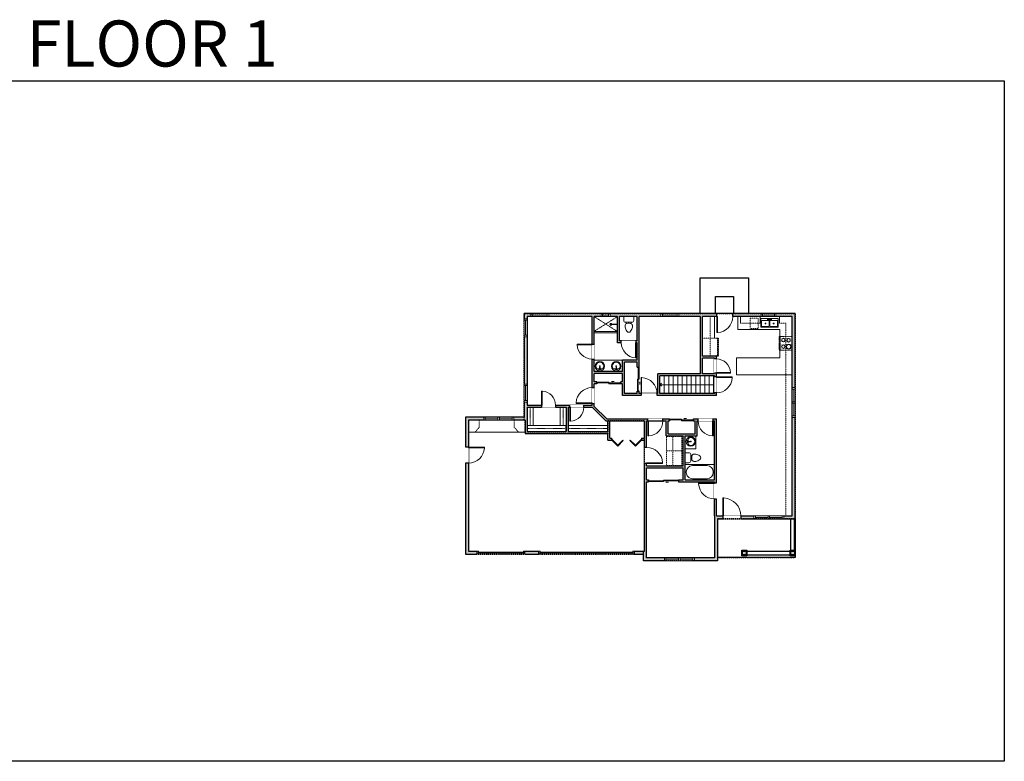
# Model space of a CAD drawing. Units: inches. Extents: x -1876 to 2124, y -2967 to -1480.
# Drawn here: x 151 to 2124, y -2967 to -1480 of the extents above; entities that cross this region are included whole.
import ezdxf

# ---------------------------------------------------------------- set-up
doc = ezdxf.new("R2010")
doc.units = ezdxf.units.IN
doc.linetypes.add('Dash', pattern=[0.23622, 0.11811, -0.11811])
doc.layers.get('0').update_dxf_attribs({"color": 255})
doc.layers.get('Defpoints').update_dxf_attribs({"color": 6, "linetype": 'Dash'})
for name, color, linetype, lineweight in [('A-DOOR&WINDOWS', 4, 'Continuous', 9), ('A-OBJECT', 2, 'Continuous', 9), ('A-STAIRS', 1, 'Continuous', 15)]:
    doc.layers.add(name, color=color, linetype=linetype, lineweight=lineweight)
doc.layers.add('A-WALL', color=252, linetype='Continuous')
doc.styles.get("Standard").update_dxf_attribs({"font": 'arial.ttf'})

# ---------------------------------------------------------------- blocks, each defined once
blk = doc.blocks.new('*U76')
at = {"layer": 'A-OBJECT', "linetype": 'ByBlock', "lineweight": -2}
for p, q in [((-10, 162), (-10, 51)), ((10, 162), (10, 51))]:
    blk.add_line(p, q, dxfattribs=at)
for centre, radius, start, end in [((0, 0), 241, 90, 270), ((0, 0), 201, 165.3071, 14.6929), ((-95, 19), 105, 120.7927, 162.1904), ((0, -318), 452, 91.2067, 109.2086), ((-51, 162), 12.7, 360, 180), ((-51, 162), 12.7, 180, 360), ((0, 0), 20.6, 360, 180), ((0, 162), 9.52, 360, 180), ((0, 51), 9.52, 180, 360), ((0, 0), 241, 270, 90), ((0, -318), 452, 70.7914, 88.7933), ((51, 162), 12.7, 0, 180), ((51, 162), 12.7, 180, 360), ((95, 19), 105, 17.8096, 59.2073), ((0, 0), 20.6, 180, 360)]:
    blk.add_arc(centre, radius, start, end, dxfattribs=at)
blk = doc.blocks.new('blocks$0$Toilet-Domestic-2D - Toilet-Domestic-2D-1228486-SUBSTRUCTURE Copy 1')
at = {"layer": 'A-OBJECT', "color": 0, "linetype": 'ByBlock', "lineweight": -2}
for p, q in [((-186, 545), (-190, 495)), ((-172, 596), (-186, 545)), ((-154, 647), (-172, 596)), ((-130, 698), (-154, 647)), ((-95, 749), (-130, 698)), ((-70, 774), (-95, 749)), ((-48, 787), (-70, 774)), ((-13, 799), (-48, 787)), ((13, 799), (-13, 799)), ((48, 787), (13, 799)), ((70, 774), (48, 787)), ((95, 749), (70, 774)), ((130, 698), (95, 749)), ((154, 647), (130, 698)), ((172, 596), (154, 647)), ((186, 545), (172, 596)), ((190, 495), (186, 545)), ((-253, 0), (-253, 196)), ((-190, 495), (-188, 469)), ((-188, 469), (-184, 444)), ((-184, 444), (-177, 418)), ((-177, 418), (-163, 393)), ((-163, 393), (-132, 368)), ((-159, 291), (159, 291)), ((-132, 368), (-97, 355)), ((-123, 291), (-132, 368)), ((-97, 355), (-25, 342)), ((-25, 342), (25, 342)), ((25, 342), (97, 355)), ((97, 355), (132, 368)), ((123, 291), (132, 368)), ((132, 368), (163, 393)), ((163, 393), (177, 418)), ((177, 418), (184, 444)), ((184, 444), (188, 469)), ((188, 469), (190, 495)), ((253, 196), (253, 0))]:
    blk.add_line(p, q, dxfattribs=at)
blk.add_lwpolyline([(253, 0), (-253, 0)], dxfattribs=at)
for centre, start, end in [((-159, 196), 90, 180), ((159, 196), 0, 90)]:
    blk.add_arc(centre, 94.6, start, end, dxfattribs=at)
blk = doc.blocks.new('*U203')
blk.add_wipeout([(0, 30), (0, -195), (1321, -195), (1321, 30)]).dxf.layer = 'A-DOOR&WINDOWS'
at = {"color": 0, "linetype": 'ByBlock', "lineweight": -2, "transparency": 33554687}
blk.add_lwpolyline([(51, 1319), (0, 1319), (0, 0), (51, 0)], close=True, dxfattribs=at)
blk.add_arc((0, 0), 1321, 0, 86.82115, dxfattribs=at)
at = {"layer": 'A-WALL', "transparency": 33554687}
for points in [[(0, 0), (0, -165)], [(1321, 0), (1321, -165)]]:
    blk.add_lwpolyline(points, dxfattribs=at)
blk = doc.blocks.new('*U199')
blk.add_wipeout([(0, 30), (0, -195), (1238, -195), (1238, 30)]).dxf.layer = 'A-DOOR&WINDOWS'
at = {"color": 0, "linetype": 'ByBlock', "lineweight": -2, "transparency": 33554687}
blk.add_lwpolyline([(51, 1237), (0, 1237), (0, 0), (51, 0)], close=True, dxfattribs=at)
blk.add_arc((0, 0), 1238, 0, 86.82115, dxfattribs=at)
at = {"layer": 'A-WALL', "transparency": 33554687}
for points in [[(0, 0), (0, -165)], [(1238, 0), (1238, -165)]]:
    blk.add_lwpolyline(points, dxfattribs=at)
blk = doc.blocks.new('*U276')
at = {"color": 0, "linetype": 'ByBlock', "lineweight": -2}
for p, q in [((37.8, 0), (0, 0)), ((0, 0), (0, -72)), ((37.8, 0), (37.8, -72)), ((3, -18), (3, -54)), ((18, -3), (19.8, -3)), ((34.8, -18), (34.8, -54)), ((0, -72), (37.8, -72)), ((18, -69), (19.8, -69))]:
    blk.add_line(p, q, dxfattribs=at)
for centre, start, end in [((18, -18), 90, 180), ((19.8, -18), 0, 90), ((18, -54), 180, 270), ((19.8, -54), 270, 0)]:
    blk.add_arc(centre, 15, start, end, dxfattribs=at)
blk = doc.blocks.new('*U80')
at = {"layer": 'A-OBJECT', "linetype": 'Dash'}
for p, q in [((0, -13), (29.1, -13)), ((29.1, -13), (58.2, -13))]:
    blk.add_line(p, q, dxfattribs=at)
at = {"layer": 'A-OBJECT', "color": 0, "linetype": 'ByBlock', "lineweight": -2, "transparency": 33554687}
for points in [[(0, -31.3), (0, 0), (29.1, 0), (29.1, -31.3)], [(29.1, -31.3), (29.1, 0), (58.2, 0), (58.2, -31.3)]]:
    blk.add_lwpolyline(points, close=True, dxfattribs=at)
blk = doc.blocks.new('*U83')
at = {"layer": 'A-DOOR&WINDOWS', "transparency": 33554687}
blk.add_hatch(color=9, dxfattribs=at).paths.add_polyline_path([(14, 12.2), (14, 13.2), (11, 12.7)], flags=0)
at = {"layer": 'A-DOOR&WINDOWS', "color": 9, "transparency": 33554687}
for p, q in [((14, 13.2), (11, 12.7)), ((23, 12.7), (11, 12.7)), ((11, 12.7), (14, 12.2)), ((14, 12.2), (14, 13.2))]:
    blk.add_line(p, q, dxfattribs=at)
at = {"layer": 'A-DOOR&WINDOWS', "color": 0, "linetype": 'ByBlock', "lineweight": -2, "transparency": 33554687}
for points in [[(-66.6, 9.9), (-66.6, 6.6), (0, 6.6), (0, 9.9)], [(0, 6.6), (0, 3.2), (66.6, 3.2), (66.6, 6.6)]]:
    blk.add_lwpolyline(points, close=True, dxfattribs=at)
at = {"layer": 'A-WALL', "transparency": 33554687}
for points in [[(-66.6, 2.1), (-66.6, 11)], [(66.6, 2.1), (66.6, 11)]]:
    blk.add_lwpolyline(points, dxfattribs=at)
blk = doc.blocks.new('*U207')
blk.add_wipeout([(0, 30), (0, -278), (1486, -278), (1486, 30)]).dxf.layer = 'A-DOOR&WINDOWS'
at = {"color": 0, "linetype": 'ByBlock', "lineweight": -2, "transparency": 33554687}
blk.add_lwpolyline([(51, 1485), (0, 1485), (0, 0), (51, 0)], close=True, dxfattribs=at)
blk.add_arc((0, 0), 1486, 0, 86.82115, dxfattribs=at)
at = {"layer": 'A-WALL', "transparency": 33554687}
for points in [[(0, 0), (0, -248)], [(1486, 0), (1486, -248)]]:
    blk.add_lwpolyline(points, dxfattribs=at)
blk = doc.blocks.new('*U62')
at = {"color": 252}
blk.add_wipeout([(-5, 31.5), (1, 31.5), (1, 0), (-5, 0)], dxfattribs=at)
at = {"color": 4}
for points in [[(1, 28.5), (-1.3, 28.5), (-1.3, 28.5), (-2.7, 28.5), (-2.7, 28.5), (-5, 28.5), (-5, 31.5), (1, 31.5)], [(1, 3), (-1.3, 3), (-1.3, 3), (-2.7, 3), (-2.7, 3), (-5, 3), (-5, 0), (1, 0)]]:
    blk.add_lwpolyline(points, close=True, dxfattribs=at)
at = {"color": 9}
for points in [[(-5, 3), (-5, 28.5)], [(1, 3), (1, 28.5)]]:
    blk.add_lwpolyline(points, dxfattribs=at)
blk.add_lwpolyline([(-2, 3), (-2, 28.5), (-2, 28.5), (-2, 3)], close=True, dxfattribs=at)
blk = doc.blocks.new('*U84')
at = {"layer": 'A-DOOR&WINDOWS', "transparency": 33554687}
blk.add_hatch(color=9, dxfattribs=at).paths.add_polyline_path([(14, 12.2), (14, 13.2), (11, 12.7)], flags=0)
at = {"layer": 'A-DOOR&WINDOWS', "color": 9, "transparency": 33554687}
for p, q in [((14, 13.2), (11, 12.7)), ((23, 12.7), (11, 12.7)), ((11, 12.7), (14, 12.2)), ((14, 12.2), (14, 13.2))]:
    blk.add_line(p, q, dxfattribs=at)
at = {"layer": 'A-DOOR&WINDOWS', "color": 0, "linetype": 'ByBlock', "lineweight": -2, "transparency": 33554687}
for points in [[(-53.3, 9.9), (-53.3, 6.6), (0, 6.6), (0, 9.9)], [(0, 6.6), (0, 3.2), (53.3, 3.2), (53.3, 6.6)]]:
    blk.add_lwpolyline(points, close=True, dxfattribs=at)
at = {"layer": 'A-WALL', "transparency": 33554687}
for points in [[(-53.3, 2.1), (-53.3, 11)], [(53.3, 2.1), (53.3, 11)]]:
    blk.add_lwpolyline(points, dxfattribs=at)
blk = doc.blocks.new('*U51')
at = {"color": 252}
blk.add_wipeout([(-5, 36), (1, 36), (1, 0), (-5, 0)], dxfattribs=at)
at = {"color": 4}
for points in [[(1, 33), (-1.3, 33), (-1.3, 33), (-2.7, 33), (-2.7, 33), (-5, 33), (-5, 36), (1, 36)], [(1, 3), (-1.3, 3), (-1.3, 3), (-2.7, 3), (-2.7, 3), (-5, 3), (-5, 0), (1, 0)]]:
    blk.add_lwpolyline(points, close=True, dxfattribs=at)
at = {"color": 9}
for points in [[(-5, 3), (-5, 33)], [(1, 3), (1, 33)]]:
    blk.add_lwpolyline(points, dxfattribs=at)
blk.add_lwpolyline([(-2, 3), (-2, 33), (-2, 33), (-2, 3)], close=True, dxfattribs=at)
blk = doc.blocks.new('*U280')
at = {"layer": 'A-OBJECT', "color": 0, "linetype": 'ByBlock', "lineweight": -2, "transparency": 33554687}
for p, q in [((-36.3, -29.4), (-36.3, -31.3)), ((-34.8, -29.6), (-35.5, -31.5)), ((-1.5, -29.6), (-0.8, -31.5)), ((0, -29.4), (0, -31.3))]:
    blk.add_line(p, q, dxfattribs=at)
blk.add_lwpolyline([(0, -30.1), (0, 0), (-36.2, 0), (-36.3, -30.1)], close=True, dxfattribs=at)
for points in [[(-36.3, -30.8), (-36.3, -31.9, 0.414214), (-36, -32.1), (-18.6, -32.1, 0.414214), (-18.3, -31.9), (-18.3, -30.8, 0.414214), (-18.6, -30.6), (-35.2, -30.6)], [(0, -30.8), (0, -31.9, -0.414214), (-0.3, -32.1), (-17.7, -32.1, -0.414214), (-17.9, -31.9), (-17.9, -30.8, -0.414214), (-17.7, -30.6), (-1.1, -30.6)]]:
    blk.add_lwpolyline(points, format="xyb", dxfattribs=at)
for centre, radius in [((-35.5, -29.4), 0.748), ((-35.9, -31.3), 0.394), ((-35.9, -31.3), 0.118), ((-35.5, -29.4), 0.118), ((-0.8, -29.4), 0.748), ((-0.8, -29.4), 0.118), ((-0.4, -31.3), 0.394), ((-0.4, -31.3), 0.118)]:
    blk.add_circle(centre, radius, dxfattribs=at)
blk = doc.blocks.new('shower')
at = {"color": 0, "linetype": 'ByBlock', "lineweight": -2, "ltscale": 10, "transparency": 33554687}
for p, q in [((-1.8, 0), (1.8, 0)), ((-1.8, -0.4), (-1.8, 0)), ((1.8, -0.4), (1.8, 0)), ((-1.8, -0.4), (1.8, -0.4)), ((-0.4, -18.5), (-0.4, -0.4)), ((0, -18.9), (0, -18.9)), ((0.4, -18.5), (0.4, -0.4))]:
    blk.add_line(p, q, dxfattribs=at)
for radius, start, end in [(2.97, 97.617, 82.383), (0.394, 180, 0)]:
    blk.add_arc((0, -18.5), radius, start, end, dxfattribs=at)
blk = doc.blocks.new('*U55')
at = {"color": 252}
blk.add_wipeout([(-5, 18), (1, 18), (1, 0), (-5, 0)], dxfattribs=at)
at = {"color": 4}
for points in [[(1, 15), (-1.3, 15), (-1.3, 15), (-2.7, 15), (-2.7, 15), (-5, 15), (-5, 18), (1, 18)], [(1, 3), (-1.3, 3), (-1.3, 3), (-2.7, 3), (-2.7, 3), (-5, 3), (-5, 0), (1, 0)]]:
    blk.add_lwpolyline(points, close=True, dxfattribs=at)
at = {"color": 9}
for points in [[(-5, 3), (-5, 15)], [(1, 3), (1, 15)]]:
    blk.add_lwpolyline(points, dxfattribs=at)
blk.add_lwpolyline([(-2, 3), (-2, 15), (-2, 15), (-2, 3)], close=True, dxfattribs=at)
blk = doc.blocks.new('*U204')
blk.add_wipeout([(0, 30), (0, -195), (1156, -195), (1156, 30)]).dxf.layer = 'A-DOOR&WINDOWS'
at = {"color": 0, "linetype": 'ByBlock', "lineweight": -2, "transparency": 33554687}
blk.add_lwpolyline([(51, 1154), (0, 1154), (0, 0), (51, 0)], close=True, dxfattribs=at)
blk.add_arc((0, 0), 1156, 0, 86.82115, dxfattribs=at)
at = {"layer": 'A-WALL', "transparency": 33554687}
for points in [[(0, 0), (0, -165)], [(1156, 0), (1156, -165)]]:
    blk.add_lwpolyline(points, dxfattribs=at)
blk = doc.blocks.new('*U281')
at = {"layer": 'A-OBJECT', "color": 0, "linetype": 'ByBlock', "lineweight": -2, "transparency": 33554687}
blk.add_lwpolyline([(0, 0), (113.1, 0), (113.1, -17.1), (0, -17.1)], close=True, dxfattribs=at)
at = {"layer": 'A-OBJECT', "color": 0, "linetype": 'Dash', "lineweight": -2, "transparency": 33554687}
blk.add_lwpolyline([(113.1, -8.5), (0, -8.5)], dxfattribs=at)
blk = doc.blocks.new('*U282')
at = {"layer": 'A-OBJECT', "color": 0, "linetype": 'ByBlock', "lineweight": -2, "transparency": 33554687}
blk.add_lwpolyline([(0, 0), (110.9, 0), (110.9, -17.1), (0, -17.1)], close=True, dxfattribs=at)
at = {"layer": 'A-OBJECT', "color": 0, "linetype": 'Dash', "lineweight": -2, "transparency": 33554687}
blk.add_lwpolyline([(110.9, -8.5), (0, -8.5)], dxfattribs=at)
blk = doc.blocks.new('*U283')
at = {"layer": 'A-OBJECT', "color": 0, "linetype": 'ByBlock', "lineweight": -2, "transparency": 33554687}
blk.add_lwpolyline([(0, 0), (52.4, 0), (52.4, -17.1), (0, -17.1)], close=True, dxfattribs=at)
at = {"layer": 'A-OBJECT', "color": 0, "linetype": 'Dash', "lineweight": -2, "transparency": 33554687}
blk.add_lwpolyline([(52.4, -8.5), (0, -8.5)], dxfattribs=at)
blk = doc.blocks.new('*U73')
at = {"layer": 'A-DOOR&WINDOWS', "color": 0, "linetype": 'ByBlock', "lineweight": -2, "transparency": 33554687}
for points in [[(3, 0), (0, 0), (0, 4), (3, 4)], [(189, 2), (189, 0), (3, 0), (3, 2)], [(192, 0), (189, 0), (189, 4), (192, 4)]]:
    blk.add_lwpolyline(points, close=True, dxfattribs=at)
at = {"layer": 'A-WALL', "color": 0, "linetype": 'ByBlock', "lineweight": -2, "transparency": 33554687}
blk.add_line((0, 4), (0, 0), dxfattribs=at)
blk = doc.blocks.new('*U74')
at = {"layer": 'A-DOOR&WINDOWS', "color": 0, "linetype": 'ByBlock', "lineweight": -2, "transparency": 33554687}
for points in [[(3, 0), (0, 0), (0, 4), (3, 4)], [(93, 2), (93, 0), (3, 0), (3, 2)], [(96, 0), (93, 0), (93, 4), (96, 4)]]:
    blk.add_lwpolyline(points, close=True, dxfattribs=at)
at = {"layer": 'A-WALL', "color": 0, "linetype": 'ByBlock', "lineweight": -2, "transparency": 33554687}
blk.add_line((0, 4), (0, 0), dxfattribs=at)
blk = doc.blocks.new('*U287')
blk.add_wipeout([(0, 30), (0, -278), (1321, -278), (1321, 30)]).dxf.layer = 'A-DOOR&WINDOWS'
at = {"color": 0, "linetype": 'ByBlock', "lineweight": -2, "transparency": 33554687}
blk.add_lwpolyline([(51, 1319), (0, 1319), (0, 0), (51, 0)], close=True, dxfattribs=at)
blk.add_arc((0, 0), 1321, 0, 86.82115, dxfattribs=at)
at = {"layer": 'A-WALL', "transparency": 33554687}
for points in [[(0, 0), (0, -248)], [(1321, 0), (1321, -248)]]:
    blk.add_lwpolyline(points, dxfattribs=at)
blk = doc.blocks.new('*U53')
at = {"color": 252}
blk.add_wipeout([(-5, 30), (1, 30), (1, 0), (-5, 0)], dxfattribs=at)
at = {"color": 4}
for points in [[(1, 27), (-1.3, 27), (-1.3, 27), (-2.7, 27), (-2.7, 27), (-5, 27), (-5, 30), (1, 30)], [(1, 3), (-1.3, 3), (-1.3, 3), (-2.7, 3), (-2.7, 3), (-5, 3), (-5, 0), (1, 0)]]:
    blk.add_lwpolyline(points, close=True, dxfattribs=at)
at = {"color": 9}
for points in [[(-5, 3), (-5, 27)], [(1, 3), (1, 27)]]:
    blk.add_lwpolyline(points, dxfattribs=at)
blk.add_lwpolyline([(-2, 3), (-2, 27), (-2, 27), (-2, 3)], close=True, dxfattribs=at)
blk = doc.blocks.new('blocks$0$Sink Kitchen-Double - 42_ x 21_-1225552-SUBSTRUCTURE Copy 1')
at = {"layer": 'A-OBJECT', "color": 0, "linetype": 'ByBlock', "lineweight": -2}
for p, q in [((533.4, 0), (-533.4, 0)), ((-533.4, 0), (-533.4, -533.4)), ((533.4, -533.4), (533.4, 0)), ((-533.4, -533.4), (533.4, -533.4)), ((-495.3, -165.1), (-495.3, -444.5)), ((-69.85, -114.3), (-444.5, -114.3)), ((-444.5, -495.3), (-69.85, -495.3)), ((-19.05, -165.1), (-19.05, -444.5)), ((-12.7, -57.15), (-12.7, -254)), ((12.7, -57.15), (12.7, -254)), ((19.05, -165.1), (19.05, -444.5)), ((444.5, -114.3), (69.85, -114.3)), ((69.85, -495.3), (444.5, -495.3)), ((495.3, -444.5), (495.3, -165.1))]:
    blk.add_line(p, q, dxfattribs=at)
for centre, radius, start, end in [((-444.5, -165.1), 50.8, 90, 180), ((-444.5, -444.5), 50.8, 180, 270), ((-247.65, -304.8), 25.4, 0, 180), ((-247.65, -304.8), 25.4, 180, 0), ((-101.6, -57.15), 25.4, 0, 180), ((-101.6, -57.15), 25.4, 180, 0), ((-69.85, -165.1), 50.8, 0, 90), ((-69.85, -444.5), 50.8, 270, 0), ((0, -57.15), 12.7, 0, 180), ((0, -254), 12.7, 180, 0), ((69.85, -165.1), 50.8, 90, 180), ((69.85, -444.5), 50.8, 180, 270), ((101.6, -57.15), 25.4, 0, 180), ((101.6, -57.15), 25.4, 180, 0), ((247.65, -304.8), 25.4, 0, 180), ((247.65, -304.8), 25.4, 180, 0), ((444.5, -165.1), 50.8, 0, 90), ((444.5, -444.5), 50.8, 270, 0)]:
    blk.add_arc(centre, radius, start, end, dxfattribs=at)
blk = doc.blocks.new('*U284')
at = {"layer": 'A-OBJECT', "color": 0, "linetype": 'ByBlock', "lineweight": -2}
for p, q in [((399, 54), (-295, 54)), ((-295, 54), (-295, -616)), ((399, 54), (399, -616)), ((-295, -556), (399, -556)), ((-295, -616), (399, -616))]:
    blk.add_line(p, q, dxfattribs=at)
at = {"layer": 'A-OBJECT', "color": 252, "linetype": 'Continuous', "lineweight": -2}
for p, q in [((-182, -61), (-224, -18)), ((-182, -200), (-224, -242)), ((-165, -348), (-196, -316)), ((-165, -452), (-196, -484)), ((-61, -348), (-29, -316)), ((-61, -452), (-29, -484)), ((-43, -61), (-1, -18)), ((-43, -200), (-1, -242)), ((158, -78), (127, -46)), ((158, -182), (127, -214)), ((164, -348), (133, -316)), ((164, -452), (133, -484)), ((262, -78), (294, -46)), ((262, -182), (294, -214)), ((269, -348), (300, -316)), ((269, -452), (300, -484))]:
    blk.add_line(p, q, dxfattribs=at)
at = {"layer": 'A-OBJECT', "color": 0, "linetype": 'Continuous', "lineweight": -2}
for p, q in [((-113, -130), (-113, -130)), ((-113, -400), (-113, -400)), ((210, -130), (210, -130)), ((217, -400), (217, -400))]:
    blk.add_line(p, q, dxfattribs=at)
for centre, radius in [((-113, -130), 124), ((-113, -400), 93), ((210, -130), 93), ((217, -400), 93), ((160, -586), 23.9), ((219, -586), 23.9), ((279, -586), 23.9), ((339, -586), 23.9)]:
    blk.add_circle(centre, radius, dxfattribs=at)
at = {"layer": 'A-OBJECT', "color": 250, "linetype": 'Continuous', "lineweight": -2}
for centre, radius in [((-113, -130), 109), ((-113, -400), 81.9), ((210, -130), 81.9), ((217, -400), 81.9)]:
    blk.add_circle(centre, radius, dxfattribs=at)
blk = doc.blocks.new('*U285')
at = {"color": 0, "linetype": 'ByBlock', "lineweight": -2, "transparency": 33554687}
for points in [[(9902.8, -29.8), (9905.5, -29.8)], [(9902.8, -70), (9905.5, -70)]]:
    blk.add_lwpolyline(points, dxfattribs=at)
for points in [[(9905.5, -45), (9912.6, -37.9), (9905, -30.3), (9905.5, -29.8), (9913.6, -37.9), (9906, -45.5)], [(9905.5, -54.8), (9912.6, -61.9), (9905, -69.5), (9905.5, -70), (9913.6, -61.9), (9906, -54.3)]]:
    blk.add_lwpolyline(points, close=True, dxfattribs=at)
blk = doc.blocks.new('*U291')
at = {"color": 0, "linetype": 'ByBlock', "lineweight": -2}
blk.add_line((108, 0), (0, 0), dxfattribs=at)
at = {"color": 0, "linetype": 'ByBlock', "lineweight": -2, "transparency": 33554687}
blk.add_lwpolyline([(3.5, 2.7), (0, 0), (3.5, -2.7)], dxfattribs=at)
blk = doc.blocks.new('*U295')
blk.add_wipeout([(0, 30), (0, -195), (1176, -195), (1176, 30)]).dxf.layer = 'A-DOOR&WINDOWS'
at = {"color": 0, "linetype": 'ByBlock', "lineweight": -2, "transparency": 33554687}
blk.add_lwpolyline([(51, 1175), (0, 1175), (0, 0), (51, 0)], close=True, dxfattribs=at)
blk.add_arc((0, 0), 1176, 0, 86.82115, dxfattribs=at)
at = {"layer": 'A-WALL', "transparency": 33554687}
for points in [[(0, 0), (0, -165)], [(1176, 0), (1176, -165)]]:
    blk.add_lwpolyline(points, dxfattribs=at)

msp = doc.modelspace()

# ---------------------------------------------------------------- hatches: boundary and pattern name
at = {"layer": 'A-WALL'}
h = msp.add_hatch(color=256, dxfattribs=at)
h.dxf.hatch_style = 1
h.paths.add_polyline_path([(1161.6, -2069.1), (1161.6, -2276.8), (1044, -2276.8), (1044, -2551.1), (1067.1, -2551.1), (1067.1, -2545.1), (1050, -2545.1), (1050, -2282.8), (1163.6, -2282.8), (1163.6, -2309.6), (1329.1, -2309.6), (1329.1, -2322.6), (1337.2, -2322.6), (1337.2, -2318.6), (1333.1, -2318.6), (1333.1, -2284.3), (1403.2, -2284.3), (1403.2, -2318.6), (1396.8, -2318.6), (1396.8, -2322.6), (1403.2, -2322.6), (1403.2, -2545.1), (1382.7, -2545.1), (1382.7, -2551.1), (1401.2, -2551.1), (1401.2, -2564.5), (1549.2, -2564.5), (1549.2, -2480.7), (1705, -2480.7), (1705, -2069.1)])
h.paths.add_polyline_path([(1699, -2075.1), (1699, -2474.7), (1547.2, -2474.7), (1547.2, -2440.7), (1543.2, -2440.7), (1543.2, -2474.7), (1543.2, -2558.5), (1407.2, -2558.5), (1407.2, -2406.5), (1410.9, -2406.5), (1410.9, -2402.5), (1407.2, -2402.5), (1407.2, -2378.3), (1480.1, -2378.3), (1480.1, -2402.5), (1470.9, -2402.5), (1470.9, -2406.5), (1543.2, -2406.5), (1543.2, -2408.7), (1547.2, -2408.7), (1547.2, -2280.3), (1540.6, -2280.3), (1540.6, -2284.3), (1543.2, -2284.3), (1543.2, -2402.5), (1484.1, -2402.5), (1484.1, -2314), (1508.3, -2314), (1508.3, -2284.3), (1510.6, -2284.3), (1510.6, -2280.3), (1500.9, -2280.3), (1500.9, -2284.3), (1504.3, -2284.3), (1504.3, -2310), (1450.2, -2310), (1450.2, -2284.3), (1452.9, -2284.3), (1452.9, -2280.3), (1439.8, -2280.3), (1439.8, -2284.3), (1446.2, -2284.3), (1446.2, -2314), (1480.1, -2314), (1480.1, -2374.3), (1407.2, -2374.3), (1407.2, -2284.3), (1409.8, -2284.3), (1409.8, -2280.3), (1327.1, -2280.3), (1301.8, -2255.1), (1301.8, -2249.5), (1297.8, -2249.5), (1297.8, -2252.8), (1281.3, -2252.8), (1281.3, -2256.8), (1297.8, -2256.8), (1325.4, -2284.3), (1329.1, -2284.3), (1329.1, -2305.6), (1249.6, -2305.6), (1249.6, -2256.8), (1253.3, -2256.8), (1253.3, -2252.8), (1224.6, -2252.8), (1224.6, -2256.8), (1245.6, -2256.8), (1245.6, -2305.6), (1167.6, -2305.6), (1167.6, -2256.8), (1196.6, -2256.8), (1196.6, -2252.8), (1167.6, -2252.8), (1167.6, -2075.1), (1297.8, -2075.1), (1297.8, -2130.2), (1301.8, -2130.2), (1301.8, -2075.1), (1348.6, -2075.1), (1348.6, -2127.8), (1356.4, -2127.8), (1356.4, -2123.8), (1352.6, -2123.8), (1352.6, -2075.1), (1388.5, -2075.1), (1388.5, -2123.8), (1386.4, -2123.8), (1386.4, -2127.8), (1388.5, -2127.8), (1388.5, -2162.7), (1359.1, -2162.7), (1359.1, -2185.2), (1301.8, -2185.2), (1301.8, -2160.2), (1297.8, -2160.2), (1297.8, -2217.5), (1301.8, -2217.5), (1301.8, -2210.2), (1307.6, -2210.2), (1307.6, -2206.2), (1301.8, -2206.2), (1301.8, -2189.2), (1359.1, -2189.2), (1359.1, -2206.2), (1355.6, -2206.2), (1355.6, -2210.2), (1359.1, -2210.2), (1359.1, -2233.4), (1395.9, -2233.4), (1395.9, -2229.4), (1392.5, -2229.4), (1392.5, -2224.8), (1388.5, -2224.8), (1388.5, -2229.4), (1363.1, -2229.4), (1363.1, -2166.7), (1388.5, -2166.7), (1388.5, -2176.8), (1392.5, -2176.8), (1392.5, -2075.1), (1515, -2075.1), (1515, -2189.8), (1429.5, -2189.8), (1429.5, -2229.4), (1427.9, -2229.4), (1427.9, -2233.4), (1546.9, -2233.4), (1546.9, -2228.1), (1542.9, -2228.1), (1542.9, -2229.4), (1433.5, -2229.4), (1433.5, -2193.8), (1542.9, -2193.8), (1542.9, -2196.1), (1546.9, -2196.1), (1546.9, -2154.5), (1519, -2154.5), (1519, -2075.1)], flags=16)
h.paths.add_polyline_path([(1542.9, -2158.5), (1542.9, -2189.8), (1519, -2189.8), (1519, -2158.5)], flags=16)
h = msp.add_hatch(color=256, dxfattribs=at)
h.dxf.hatch_style = 1
h.paths.add_polyline_path([(1190.7, -2545.1), (1163.1, -2545.1), (1163.1, -2551.1), (1190.7, -2551.1)])
h = msp.add_hatch(color=256, dxfattribs=at)
h.dxf.hatch_style = 1
h.paths.add_polyline_path([(1606.5, -2545.3), (1599.5, -2545.3), (1599.5, -2552.8), (1606.5, -2552.8)])
h.paths.add_polyline_path([(1703.5, -2545.3), (1696.5, -2545.3), (1696.5, -2552.8), (1703.5, -2552.8)])

# ---------------------------------------------------------------- linework, layer by layer
at = {"layer": 'A-OBJECT', "linetype": 'Dash'}
for p, q in [((1301.8, -2075.1), (1348.6, -2104.9)), ((1348.6, -2075.1), (1301.8, -2104.9)), ((1534.8, -2154.5), (1534.8, -2075.1)), ((1595.4, -2088.2), (1634.4, -2088.2)), ((1685.9, -2088.2), (1673.6, -2088.2)), ((1685.9, -2474.7), (1685.9, -2088.2))]:
    msp.add_line(p, q, dxfattribs=at)
at = {"layer": 'A-OBJECT'}
for p, q in [((1543.4, -2075.1), (1543.4, -2118.3)), ((1590.2, -2075.1), (1590.2, -2100.9)), ((1595.4, -2075.1), (1595.4, -2088.2)), ((1634.4, -2088.2), (1634.4, -2075.1)), ((1673.6, -2088.2), (1673.6, -2075.1)), ((1590.2, -2100.9), (1674.2, -2100.9)), ((1674.2, -2100.9), (1674.2, -2115.1)), ((1674.2, -2157.6), (1674.2, -2142.4)), ((1359.1, -2162.7), (1301.8, -2162.7)), ((1674.2, -2157.6), (1587.5, -2157.6)), ((1587.5, -2157.6), (1587.5, -2191.7)), ((1587.5, -2191.7), (1699, -2191.7)), ((1163.6, -2306.8), (1050, -2306.8))]:
    msp.add_line(p, q, dxfattribs=at)
for points in [[(1348.6, -2107.9), (1301.8, -2107.9), (1301.8, -2104.9), (1348.6, -2104.9)], [(1484.1, -2314), (1505.5, -2314), (1505.5, -2339.9), (1484.1, -2339.9)]]:
    msp.add_lwpolyline(points, close=True, dxfattribs=at)
at = {"layer": 'A-STAIRS'}
for p, q in [((1442.5, -2193.5), (1442.5, -2229.1)), ((1451.5, -2193.5), (1451.5, -2229.1)), ((1460.5, -2193.5), (1460.5, -2229.1)), ((1469.5, -2193.5), (1469.5, -2229.1)), ((1478.5, -2193.5), (1478.5, -2229.1)), ((1487.5, -2193.5), (1487.5, -2229.1)), ((1496.5, -2193.5), (1496.5, -2229.1)), ((1505.5, -2193.5), (1505.5, -2229.1)), ((1514.5, -2193.5), (1514.5, -2229.1)), ((1523.5, -2193.5), (1523.5, -2229.1))]:
    msp.add_line(p, q, dxfattribs=at)
at = {"layer": 'A-WALL'}
for p, q in [((1705, -2069.1), (1161.6, -2069.1)), ((1161.6, -2069.1), (1161.6, -2276.8)), ((1705, -2480.7), (1705, -2069.1)), ((1167.6, -2075.1), (1167.6, -2252.8)), ((1297.8, -2075.1), (1167.6, -2075.1)), ((1297.8, -2252.8), (1297.8, -2075.1)), ((1301.8, -2185.2), (1301.8, -2075.1)), ((1348.6, -2075.1), (1301.8, -2075.1)), ((1348.6, -2127.8), (1348.6, -2075.1)), ((1352.6, -2123.8), (1352.6, -2075.1)), ((1388.5, -2075.1), (1352.6, -2075.1)), ((1388.5, -2123.8), (1388.5, -2075.1)), ((1392.5, -2176.8), (1392.5, -2075.1)), ((1515, -2075.1), (1392.5, -2075.1)), ((1515, -2189.8), (1515, -2075.1)), ((1699, -2075.1), (1519, -2075.1)), ((1519, -2154.5), (1519, -2075.1)), ((1699, -2474.7), (1699, -2075.1)), ((1388.5, -2127.8), (1348.6, -2127.8)), ((1388.5, -2123.8), (1352.6, -2123.8)), ((1388.5, -2162.7), (1388.5, -2127.8)), ((1388.5, -2162.7), (1359.1, -2162.7)), ((1359.1, -2185.2), (1359.1, -2162.7)), ((1363.1, -2229.4), (1363.1, -2166.7)), ((1388.5, -2166.7), (1363.1, -2166.7)), ((1388.5, -2176.8), (1388.5, -2166.7)), ((1546.9, -2154.5), (1519, -2154.5)), ((1519, -2189.8), (1519, -2158.5)), ((1542.9, -2158.5), (1519, -2158.5)), ((1542.9, -2189.8), (1542.9, -2158.5)), ((1546.9, -2233.4), (1546.9, -2154.5)), ((1359.1, -2185.2), (1301.8, -2185.2)), ((1359.1, -2189.2), (1301.8, -2189.2)), ((1301.8, -2206.2), (1301.8, -2189.2)), ((1359.1, -2206.2), (1359.1, -2189.2)), ((1429.5, -2229.4), (1429.5, -2189.8)), ((1515, -2189.8), (1429.5, -2189.8)), ((1542.9, -2189.8), (1519, -2189.8)), ((1307.6, -2206.2), (1301.8, -2206.2)), ((1301.8, -2255.1), (1301.8, -2210.2)), ((1307.6, -2210.2), (1301.8, -2210.2)), ((1359.1, -2206.2), (1355.6, -2206.2)), ((1359.1, -2210.2), (1355.6, -2210.2)), ((1359.1, -2233.4), (1359.1, -2210.2)), ((1542.9, -2193.8), (1433.5, -2193.8)), ((1433.5, -2229.4), (1433.5, -2193.8)), ((1542.9, -2229.4), (1542.9, -2193.8)), ((1388.5, -2229.4), (1363.1, -2229.4)), ((1388.5, -2229.4), (1388.5, -2224.8)), ((1392.5, -2229.4), (1392.5, -2224.8)), ((1429.5, -2229.4), (1392.5, -2229.4)), ((1542.9, -2229.4), (1433.5, -2229.4)), ((1546.9, -2233.4), (1359.1, -2233.4)), ((1167.6, -2252.8), (1297.8, -2252.8)), ((1167.6, -2256.8), (1245.6, -2256.8)), ((1167.6, -2256.8), (1167.6, -2305.6)), ((1245.6, -2256.8), (1245.6, -2305.6)), ((1249.6, -2256.8), (1249.6, -2305.6)), ((1249.6, -2256.8), (1297.8, -2256.8)), ((1297.8, -2256.8), (1325.4, -2284.3)), ((1301.8, -2255.1), (1327.1, -2280.3)), ((1161.6, -2276.8), (1044, -2276.8)), ((1044, -2276.8), (1044, -2551.1)), ((1163.6, -2282.8), (1050, -2282.8)), ((1050, -2282.8), (1050, -2545.1)), ((1163.6, -2282.8), (1163.6, -2309.6)), ((1325.4, -2284.3), (1329.1, -2284.3)), ((1327.1, -2280.3), (1452.9, -2280.3)), ((1329.1, -2305.6), (1329.1, -2284.3)), ((1333.1, -2318.6), (1333.1, -2284.3)), ((1333.1, -2284.3), (1403.2, -2284.3)), ((1403.2, -2318.6), (1403.2, -2284.3)), ((1407.2, -2374.3), (1407.2, -2284.3)), ((1446.2, -2314), (1446.2, -2284.3)), ((1450.2, -2284.3), (1452.9, -2284.3)), ((1450.2, -2310), (1450.2, -2284.3)), ((1500.9, -2280.3), (1547.2, -2280.3)), ((1500.9, -2284.3), (1504.3, -2284.3)), ((1504.3, -2310), (1504.3, -2284.3)), ((1508.3, -2314), (1508.3, -2284.3)), ((1508.3, -2284.3), (1543.2, -2284.3)), ((1543.2, -2402.5), (1543.2, -2284.3)), ((1547.2, -2474.7), (1547.2, -2280.3)), ((1167.6, -2305.6), (1245.6, -2305.6)), ((1249.6, -2305.6), (1329.1, -2305.6)), ((1163.6, -2309.6), (1329.1, -2309.6)), ((1329.1, -2322.6), (1329.1, -2309.6)), ((1329.1, -2322.6), (1337.2, -2322.6)), ((1333.1, -2318.6), (1337.2, -2318.6)), ((1396.8, -2318.6), (1403.2, -2318.6)), ((1396.8, -2322.6), (1403.2, -2322.6)), ((1403.2, -2545.1), (1403.2, -2322.6)), ((1446.2, -2314), (1480.1, -2314)), ((1450.2, -2310), (1504.3, -2310)), ((1480.1, -2374.3), (1480.1, -2314)), ((1484.1, -2402.5), (1484.1, -2314)), ((1484.1, -2314), (1508.3, -2314)), ((1407.2, -2374.3), (1480.1, -2374.3)), ((1407.2, -2402.5), (1407.2, -2378.3)), ((1407.2, -2378.3), (1480.1, -2378.3)), ((1480.1, -2402.5), (1480.1, -2378.3)), ((1407.2, -2402.5), (1410.9, -2402.5)), ((1407.2, -2558.5), (1407.2, -2406.5)), ((1407.2, -2406.5), (1410.9, -2406.5)), ((1470.9, -2402.5), (1480.1, -2402.5)), ((1470.9, -2406.5), (1543.2, -2406.5)), ((1484.1, -2402.5), (1543.2, -2402.5)), ((1543.2, -2474.7), (1543.2, -2406.5)), ((1543.2, -2474.7), (1543.2, -2558.5)), ((1547.2, -2474.7), (1699, -2474.7)), ((1549.2, -2480.7), (1549.2, -2564.5)), ((1549.2, -2480.7), (1705, -2480.7)), ((1696.5, -2545.3), (1696.5, -2480.7)), ((1703.5, -2545.3), (1703.5, -2480.7)), ((1705, -2480.7), (1705, -2557.8)), ((1050, -2545.1), (1067.1, -2545.1)), ((1163.1, -2545.1), (1190.7, -2545.1)), ((1382.7, -2545.1), (1403.2, -2545.1)), ((1599.5, -2545.3), (1694.7, -2545.3)), ((1044, -2551.1), (1067.1, -2551.1)), ((1163.1, -2551.1), (1190.7, -2551.1)), ((1382.7, -2551.1), (1401.2, -2551.1)), ((1401.2, -2564.5), (1401.2, -2551.1)), ((1549.2, -2564.5), (1401.2, -2564.5)), ((1543.2, -2558.5), (1407.2, -2558.5)), ((1705, -2557.8), (1549.2, -2557.8)), ((1606.5, -2552.8), (1694.7, -2552.8))]:
    msp.add_line(p, q, dxfattribs=at)
for points in [[(1388.5, -2176.8), (1392.5, -2176.8)], [(1355.6, -2210.2), (1355.6, -2206.2)], [(1452.9, -2280.3), (1452.9, -2284.3)], [(1337.2, -2322.6), (1337.2, -2318.6)], [(1396.8, -2318.6), (1396.8, -2322.6)], [(1410.9, -2406.5), (1410.9, -2402.5)], [(1470.9, -2402.5), (1470.9, -2406.5)], [(1067.1, -2545.1), (1067.1, -2551.1)], [(1163.1, -2551.1), (1163.1, -2545.1)], [(1190.7, -2545.1), (1190.7, -2551.1)], [(1382.7, -2551.1), (1382.7, -2545.1)]]:
    msp.add_lwpolyline(points, dxfattribs=at)
for points in [[(1597.8, -2543.6), (1608.2, -2543.6), (1608.2, -2554.5), (1597.8, -2554.5)], [(1599.5, -2545.3), (1606.5, -2545.3), (1606.5, -2552.8), (1599.5, -2552.8)], [(1694.7, -2543.6), (1705.2, -2543.6), (1705.2, -2554.5), (1694.7, -2554.5)], [(1696.5, -2545.3), (1703.5, -2545.3), (1703.5, -2552.8), (1696.5, -2552.8)]]:
    msp.add_lwpolyline(points, close=True, dxfattribs=at)
at = {"layer": 'Defpoints', "color": 255, "linetype": 'Continuous', "elevation": 0}
msp.add_lwpolyline([(124, -1602.6), (2124, -1602.6), (2124, -2966.7), (124, -2966.7)], close=True, dxfattribs=at)

# ---------------------------------------------------------------- block references
at = {"layer": 'A-DOOR&WINDOWS', "transparency": 33554687, "xscale": -0.4506616870520158, "yscale": 0.4506616870520158, "zscale": 0.4506616870520158, "rotation": 180}
msp.add_blockref('*U83', (1440.9, -2401.5), dxfattribs=at)
at = {"layer": 'A-DOOR&WINDOWS', "transparency": 33554687}
for name, p in [('*U74', (1067.1, -2549.1)), ('*U73', (1190.7, -2549.1))]:
    msp.add_blockref(name, p, dxfattribs=at)
at = {"layer": 'A-OBJECT', "transparency": 33554687}
for name, p, xscale, yscale, zscale, rotation in [('shower', (1348.6, -2090.7), -0.7, 0.7, 0.7, 270), ('blocks$0$Toilet-Domestic-2D - Toilet-Domestic-2D-1228486-SUBSTRUCTURE Copy 1', (1371.3, -2075.1), -0.03935794656299858, 0.03935794656299858, 0.03935794656299858, 180), ('*U76', (1313.4, -2174.6), 0.03935794656299858, 0.03935794656299858, 0.03935794656299858, 180), ('*U76', (1346.2, -2174.6), 0.03935794656299858, 0.03935794656299858, 0.03935794656299858, 180), ('*U76', (1495.6, -2325.6), 0.03935794656299858, 0.03935794656299858, 0.03935794656299858, 90), ('blocks$0$Toilet-Domestic-2D - Toilet-Domestic-2D-1228486-SUBSTRUCTURE Copy 1', (1484.1, -2358.1), -0.03935794656299858, 0.03935794656299858, 0.03935794656299858, 270), ('*U276', (1543.2, -2371.5), 0.821172724816654, 0.821172724816654, 0.821172724816654, 270)]:
    msp.add_blockref(name, p, dxfattribs=dict(at, xscale=xscale, yscale=yscale, zscale=zscale, rotation=rotation))
at = {"layer": 'A-OBJECT', "linetype": 'Dash', "rotation": 90.00000111570768}
msp.add_blockref('*U280', (1519, -2118.3), dxfattribs=at)
at = {"layer": 'A-OBJECT', "linetype": 'Dash', "xscale": -0.03935794656299858, "yscale": 0.03935794656299858, "zscale": 0.03935794656299858, "rotation": 270}
msp.add_blockref('*U284', (1696.9, -2130.8), dxfattribs=at)
at = {"layer": 'A-OBJECT', "xscale": 0.7028431101360503, "yscale": 0.7028431101360503, "zscale": 0.7028431101360503, "rotation": 90}
msp.add_blockref('*U283', (1167.6, -2293.6), dxfattribs=at)

# ---------------------------------------------------------------- texts
at = {"layer": 'Defpoints', "linetype": 'Continuous', "insert": (104.5, -1573.9, 0), "char_height": 92.408, "width": 623.405, "attachment_point": 7}
msp.add_mtext('\\pxqc;FLOOR 1', dxfattribs=at)

# ---------------------------------------------------------------- next in the draw order: block references
at = {"layer": 'A-DOOR&WINDOWS', "transparency": 33554687, "rotation": 270}
for name, p in [('*U55', (1315.9, -2074.1, 0)), ('*U51', (1435.7, -2074.1, 0)), ('*U53', (1636.4, -2074.1, 0)), ('*U62', (1622.1, -2479.7, 0)), ('*U62', (1442.8, -2563.5, 0))]:
    msp.add_blockref(name, p, dxfattribs=at)
at = {"layer": 'A-DOOR&WINDOWS', "transparency": 33554687, "yscale": 0.02422732627077181, "zscale": 0.02422732627077181}
for name, p, xscale, rotation in [('*U287', (1547.8, -2075.1), -0.02422732627077181, 180), ('*U199', (1297.8, -2130.2), -0.02422732627077181, 90), ('*U199', (1386.4, -2127.8, 0), 0.02422732627077181, 180), ('*U203', (1546.9, -2196.1), 0.02422732627077181, 270), ('*U203', (1297.8, -2249.5), 0.02422732627077181, 89.99999999999999), ('*U199', (1409.8, -2284.3), -0.02422732627077181, 180), ('*U199', (1540.6, -2284.3), 0.02422732627077181, 180), ('*U203', (1543.2, -2408.7), -0.02422732627077181, 90)]:
    msp.add_blockref(name, p, dxfattribs=dict(at, xscale=xscale, rotation=rotation))
at = {"layer": 'A-DOOR&WINDOWS', "transparency": 33554687}
for name, p in [('*U51', (1166.6, -2115.6)), ('*U51', (1166.6, -2246.4)), ('*U62', (1704, -2277.3))]:
    msp.add_blockref(name, p, dxfattribs=at)
at = {"layer": 'A-DOOR&WINDOWS', "transparency": 33554687, "xscale": 0.02422732627077181, "yscale": 0.02422732627077181, "zscale": 0.02422732627077181}
for name, p in [('*U203', (1395.9, -2229.4)), ('*U204', (1196.6, -2252.7, 0)), ('*U207', (1560.1, -2474.7))]:
    msp.add_blockref(name, p, dxfattribs=at)

# ---------------------------------------------------------------- next in the draw order: linework, layer by layer
at = {"layer": 'A-OBJECT', "linetype": 'Dash'}
msp.add_lwpolyline([(1614.9, -2078.1), (1630.5, -2078.1), (1630.5, -2098.7), (1614.9, -2098.7)], close=True, dxfattribs=at)
at = {"layer": 'A-STAIRS'}
for p, q in [((1532.5, -2193.5), (1532.5, -2229.1)), ((1541.5, -2193.5), (1541.5, -2229.1))]:
    msp.add_line(p, q, dxfattribs=at)
at = {"layer": 'A-WALL'}
msp.add_line((1407.2, -2284.3), (1446.2, -2284.3), dxfattribs=at)
msp.add_lwpolyline([(1514.8, -1997.7), (1611.2, -1997.7), (1611.2, -2069.1), (1514.8, -2069.1)], close=True, dxfattribs=at)
at = {"layer": 'A-WALL', "elevation": 0}
msp.add_lwpolyline([(1545.3, -2069.1), (1545.3, -2034.7), (1581.2, -2034.7), (1581.2, -2069.1)], dxfattribs=at)
at = {"layer": 'A-WALL'}
for points in [[(1307.6, -2206.2), (1307.6, -2210.2)], [(1392.5, -2224.8), (1388.5, -2224.8)], [(1500.9, -2284.3), (1500.9, -2280.3)]]:
    msp.add_lwpolyline(points, dxfattribs=at)
at = {"layer": 'Defpoints'}
msp.add_lwpolyline([(1514.8, -2069.1), (1514.8, -1997.7), (1611.2, -1997.7), (1611.2, -2069.1), (1514.8, -2069.1)], dxfattribs=at)

# ---------------------------------------------------------------- next in the draw order: block references
at = {"layer": 'A-DOOR&WINDOWS', "transparency": 33554687, "rotation": 270}
for name, p in [('*U51', (1174.9, -2074.1)), ('*U62', (1650.6, -2479.7, 0)), ('*U62', (1471.3, -2563.5, 0))]:
    msp.add_blockref(name, p, dxfattribs=at)
at = {"layer": 'A-DOOR&WINDOWS', "transparency": 33554687}
for name, p, xscale, yscale, zscale, rotation in [('*U84', (1387.5, -2200.8), 0.4506616870520158, 0.4506616870520158, 0.4506616870520158, 270), ('*U204', (1253.3, -2256.8), -0.02422732627077181, 0.02422732627077181, 0.02422732627077181, 180)]:
    msp.add_blockref(name, p, dxfattribs=dict(at, xscale=xscale, yscale=yscale, zscale=zscale, rotation=rotation))
at = {"layer": 'A-DOOR&WINDOWS', "transparency": 33554687, "xscale": 0.4506616870520158, "yscale": 0.4506616870520158, "zscale": 0.4506616870520158}
for p in [(1331.6, -2211.1), (1476.9, -2285.3)]:
    msp.add_blockref('*U84', p, dxfattribs=at)
at = {"layer": 'A-DOOR&WINDOWS', "transparency": 33554687}
msp.add_blockref('*U62', (1704, -2248.8), dxfattribs=at)
at = {"layer": 'A-OBJECT', "transparency": 33554687, "xscale": 0.03281923337239967, "yscale": 0.03281923337239967, "zscale": 0.03281923337239967}
msp.add_blockref('blocks$0$Sink Kitchen-Double - 42_ x 21_-1225552-SUBSTRUCTURE Copy 1', (1653.5, -2079), dxfattribs=at)
at = {"layer": 'A-OBJECT', "linetype": 'Dash', "rotation": 90}
msp.add_blockref('*U80', (1446.7, -2373.5), dxfattribs=at)
at = {"layer": 'A-STAIRS'}
msp.add_blockref('*U291', (1433.5, -2211.6), dxfattribs=at)

# ---------------------------------------------------------------- next in the draw order: linework, layer by layer
at = {"layer": 'Defpoints'}
msp.add_lwpolyline([(1549.2, -2480.7), (1549.2, -2557.8), (1705, -2557.8), (1705, -2480.7), (1549.2, -2480.7)], dxfattribs=at)

# ---------------------------------------------------------------- next in the draw order: block references
at = {"layer": 'A-DOOR&WINDOWS', "transparency": 33554687, "xscale": -0.02422732627077181, "yscale": 0.02422732627077181, "zscale": 0.02422732627077181, "rotation": 270}
msp.add_blockref('*U203', (1407.2, -2369.4), dxfattribs=at)
at = {"layer": 'A-OBJECT', "xscale": 0.7028431101360503, "yscale": 0.7028431101360503, "zscale": 0.7028431101360503, "rotation": 90}
msp.add_blockref('*U283', (1233.6, -2293.6), dxfattribs=at)
at = {"layer": 'A-OBJECT', "xscale": 0.7028431101360503, "yscale": 0.7028431101360503, "zscale": 0.7028431101360503}
for name, p in [('*U282', (1167.6, -2293.6)), ('*U281', (1249.6, -2293.6))]:
    msp.add_blockref(name, p, dxfattribs=at)

# ---------------------------------------------------------------- next in the draw order: linework, layer by layer
at = {"layer": 'Defpoints'}
msp.add_lwpolyline([(1329.1, -2309.6), (1163.6, -2309.6), (1163.6, -2282.8), (1161.6, -2282.8), (1161.6, -2069.1), (1161.6, -2069.1), (1705, -2069.1), (1705, -2480.7), (1549.2, -2480.7), (1549.2, -2564.5), (1401.2, -2564.5), (1401.2, -2545.1), (1403.2, -2545.1), (1403.2, -2322.6), (1403.2, -2284.3), (1329.1, -2284.3)], close=True, dxfattribs=at)
msp.add_lwpolyline([(1161.6, -2276.8), (1044, -2276.8), (1044, -2551.1), (1401.2, -2551.1), (1401.2, -2545.1), (1403.2, -2545.1), (1403.2, -2284.3), (1329.1, -2284.3), (1329.1, -2309.6), (1163.6, -2309.6), (1163.6, -2282.8), (1161.6, -2282.8), (1161.6, -2276.8)], dxfattribs=at)

# ---------------------------------------------------------------- next in the draw order: block references
at = {"layer": 'A-DOOR&WINDOWS', "transparency": 33554687, "xscale": -1.480254698978811, "yscale": 1.480254698978811, "zscale": 1.480254698978811, "rotation": 90.00000000000007}
msp.add_blockref('*U285', (1293.1, 12340.1), dxfattribs=at)

# ---------------------------------------------------------------- next in the draw order: block references
at = {"layer": 'A-DOOR&WINDOWS', "transparency": 33554687, "yscale": 0.02422732627077181, "zscale": 0.02422732627077181, "rotation": 270}
for name, p, xscale in [('*U295', (1546.9, -2188.6), -0.02422732627077181), ('*U287', (1050, -2336.8), 0.02422732627077181)]:
    msp.add_blockref(name, p, dxfattribs=dict(at, xscale=xscale))
at = {"layer": 'A-DOOR&WINDOWS', "transparency": 33554687, "rotation": 270}
msp.add_blockref('*U62', (1080.7, -2281.8), dxfattribs=at)

# ---------------------------------------------------------------- next in the draw order: linework, layer by layer
at = {"layer": 'A-OBJECT', "linetype": 'Dash'}
msp.add_lwpolyline([(1071.7, -2282.8), (1071.7, -2297.1), (1063.1, -2306.8)], dxfattribs=at)

# ---------------------------------------------------------------- next in the draw order: block references
at = {"layer": 'A-DOOR&WINDOWS', "transparency": 33554687, "rotation": 270}
msp.add_blockref('*U62', (1109.2, -2281.8), dxfattribs=at)

# ---------------------------------------------------------------- next in the draw order: linework, layer by layer
at = {"layer": 'A-OBJECT', "linetype": 'Dash'}
msp.add_lwpolyline([(1141.9, -2282.8), (1141.9, -2297.1), (1150.5, -2306.8)], dxfattribs=at)

doc.saveas('drawing.dxf')
